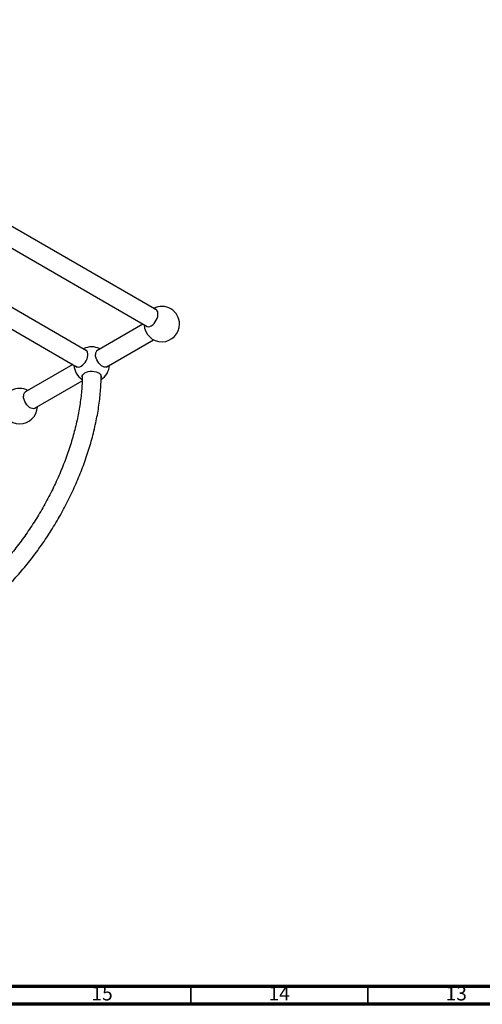
# Model space of a CAD drawing. Units: millimetres. Extents: x 5 to 995, y 5 to 995.
# Drawn here: x 252 to 382, y 5 to 283 of the extents above; entities that cross this region are included whole.
import ezdxf

# ---------------------------------------------------------------- set-up
doc = ezdxf.new("R2010")
doc.units = ezdxf.units.MM
doc.styles.add('SLDTEXTSTYLE0', font='TXT', dxfattribs={"width": 0.75})

msp = doc.modelspace()

# ---------------------------------------------------------------- linework, layer by layer
at = {"color": 7, "linetype": 'Continuous', "lineweight": 25}
for p, q in [((290.36, 200.94), (148.3, 282.95)), ((145.63, 278.33), (287.69, 196.32)), ((270.56, 189.51), (128.83, 271.33)), ((126.15, 266.72), (267.89, 184.89)), ((286.46, 197.03), (273.42, 189.51)), ((276.09, 184.89), (289.46, 192.61)), ((266.66, 185.6), (253.11, 177.78)), ((255.77, 173.16), (269.3, 180.97))]:
    msp.add_line(p, q, dxfattribs=at)
at = {"color": 5, "linetype": 'Continuous', "lineweight": 70}
for p, q in [((990, 10), (10, 10)), ((995, 5), (5, 5))]:
    msp.add_line(p, q, dxfattribs=at)
at = {"color": 5, "linetype": 'Continuous', "lineweight": 35}
for p, q in [((300, 10), (300, 5)), ((350, 10), (350, 5))]:
    msp.add_line(p, q, dxfattribs=at)
at = {"color": 7, "linetype": 'Continuous', "lineweight": 25, "flags": 128}
for points in [[(288.82, 196.55), (289.21, 196.82), (289.59, 197.19), (289.94, 197.62), (290.23, 198.09), (290.47, 198.6), (290.63, 199.12), (290.71, 199.62), (290.71, 200.08), (290.63, 200.48), (290.47, 200.81), (290.23, 201.05), (289.94, 201.18), (289.94, 201.18)], [(269.02, 185.12), (269.41, 185.39), (269.79, 185.76), (270.14, 186.19), (270.44, 186.67), (270.67, 187.17), (270.83, 187.69), (270.92, 188.19), (270.92, 188.65), (270.83, 189.05), (270.67, 189.38), (270.44, 189.62), (270.14, 189.75), (270.14, 189.75)], [(276.51, 185.13), (276.51, 185.13), (276.25, 184.95), (275.92, 184.86), (275.56, 184.88), (275.17, 185.01), (274.77, 185.24), (274.38, 185.57), (274.01, 185.96), (273.69, 186.42), (273.42, 186.92), (273.22, 187.43), (273.1, 187.94), (273.06, 188.42)], [(269.29, 182.17), (269.33, 182.41), (269.47, 182.73), (269.73, 183.02), (270.08, 183.27), (270.52, 183.47), (271.02, 183.62), (271.57, 183.71), (272.13, 183.72), (272.69, 183.67), (273.22, 183.56), (273.69, 183.38), (274.09, 183.15), (274.4, 182.87), (274.6, 182.57), (274.69, 182.25), (274.67, 181.96)], [(256.2, 173.4), (256.2, 173.4), (255.93, 173.22), (255.61, 173.13), (255.24, 173.15), (254.85, 173.28), (254.45, 173.51), (254.06, 173.84), (253.7, 174.23), (253.37, 174.69), (253.11, 175.19), (252.91, 175.7), (252.78, 176.21), (252.74, 176.69)]]:
    msp.add_lwpolyline(points, dxfattribs=at)
at = {"color": 7, "linetype": 'Continuous', "lineweight": 25}
for centre, radius, start, end in [((291.79, 197.03), 5, 0, 117.7717), ((291.79, 197.03), 5, 182.2336, 0), ((288.05, 197.53), 1.24, 230.9257, 307.7918), ((271.99, 185.6), 5, 62.2283, 117.7717), ((274.26, 188.61), 1.21, 109.8305, 188.8898), ((271.99, 185.6), 5, 182.2336, 237.1674), ((268.26, 186.1), 1.24, 230.9257, 307.7918), ((271.99, 185.6), 5, 302.4275, 357.7664), ((251.67, 173.87), 5, 62.2283, 117.7717), ((253.94, 176.88), 1.21, 109.8305, 188.8898), ((251.67, 173.87), 5, 182.2336, 357.7664)]:
    msp.add_arc(centre, radius, start, end, dxfattribs=at)
for points, knots in [([(269.34, 182.33), (269.33, 181.77), (269.3, 180.57), (269.18, 178.67), (268.99, 176.66), (268.72, 174.6), (268.39, 172.52), (267.98, 170.41), (267.5, 168.29), (266.95, 166.14), (266.34, 163.98), (265.65, 161.81), (264.9, 159.64), (264.08, 157.46), (263.2, 155.29), (262.26, 153.13), (261.26, 150.99), (260.2, 148.85), (259.08, 146.75), (257.91, 144.66), (256.69, 142.61), (255.42, 140.59), (254.1, 138.61), (252.74, 136.67), (251.33, 134.78), (249.89, 132.94), (248.42, 131.15), (246.91, 129.41), (245.37, 127.74), (243.8, 126.13), (242.22, 124.59), (240.61, 123.11), (238.99, 121.71), (237.35, 120.38), (235.71, 119.14), (234.39, 118.19), (233.61, 117.68), (233.39, 117.54)], [0, 0, 0, 0, 0.025371, 0.05444, 0.083522, 0.112618, 0.14173, 0.170858, 0.200001, 0.22916, 0.258334, 0.287521, 0.316721, 0.345931, 0.375152, 0.404381, 0.433616, 0.462857, 0.492102, 0.521348, 0.550596, 0.579843, 0.609087, 0.638326, 0.667559, 0.696785, 0.726002, 0.755209, 0.784403, 0.813585, 0.842751, 0.871901, 0.901035, 0.930151, 0.959248, 0.988327, 1, 1, 1, 1]), ([(235.76, 112.71), (235.83, 112.75), (236.49, 113.17), (237.75, 114.04), (239.53, 115.33), (241.3, 116.71), (243.04, 118.15), (244.77, 119.68), (246.47, 121.27), (248.14, 122.93), (249.79, 124.66), (251.4, 126.44), (252.98, 128.29), (254.52, 130.19), (256.02, 132.14), (257.48, 134.14), (258.9, 136.18), (260.26, 138.26), (261.58, 140.39), (262.84, 142.54), (264.06, 144.73), (265.21, 146.94), (266.31, 149.18), (267.34, 151.43), (268.32, 153.7), (269.23, 155.98), (270.08, 158.27), (270.85, 160.56), (271.56, 162.85), (272.21, 165.13), (272.77, 167.41), (273.27, 169.67), (273.7, 171.92), (274.05, 174.15), (274.32, 176.35), (274.52, 178.53), (274.64, 180.54), (274.66, 181.82), (274.67, 182.39)], [0, 0, 0, 0, 0.003275, 0.0319828, 0.060681, 0.0893679, 0.1180421, 0.1467033, 0.1753514, 0.2039867, 0.23261, 0.2612221, 0.2898239, 0.3184167, 0.3470016, 0.3755799, 0.4041529, 0.4327219, 0.4612883, 0.4898534, 0.5184187, 0.546985, 0.5755538, 0.6041264, 0.6327041, 0.6612883, 0.6898804, 0.7184817, 0.7470935, 0.7757171, 0.8043535, 0.8330039, 0.8616691, 0.8903497, 0.9190459, 0.9477577, 0.9764845, 1, 1, 1, 1])]:
    msp.add_open_spline(points, degree=3, knots=knots, dxfattribs=at)

# ---------------------------------------------------------------- texts
at = {"color": 7, "linetype": 'Continuous', "lineweight": 0, "char_height": 3.969, "attachment_point": 2, "style": 'SLDTEXTSTYLE0'}
for s, insert in [('15', (274.92, 10.06)), ('14', (324.92, 10.06)), ('13', (374.92, 10.06))]:
    msp.add_mtext(s, dxfattribs=dict(at, insert=insert))

doc.saveas('drawing.dxf')
